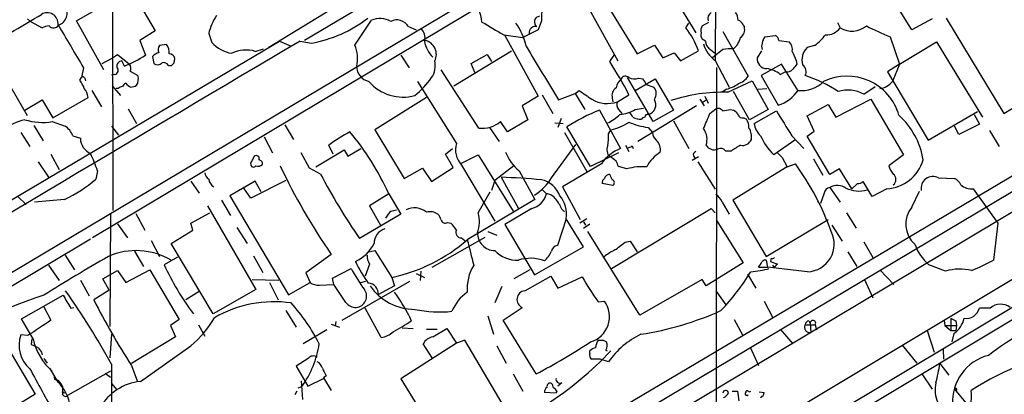
# Model space of a CAD drawing. Extents: x 1 to 1079, y 3 to 910.
# Drawn here: x 606 to 737, y 394 to 444 of the extents above; entities that cross this region are included whole.
import ezdxf

# ---------------------------------------------------------------- set-up
doc = ezdxf.new("R2010")
doc.units = 0
doc.header["$MEASUREMENT"] = 0
doc.layers.add('MAIN', color=5, linetype='CONTINUOUS')

msp = doc.modelspace()

# ---------------------------------------------------------------- linework, layer by layer
at = {"layer": 'MAIN'}
for p, q in [((735.838, 495.5539), (644.0593, 441.0286)), ((618.5747, 478.4513), (618.6593, 418.5073)), ((712.3007, 472.4399), (615.95, 414.8666)), ((698.6693, 462.2799), (698.5, 438.4039)), ((672.1687, 460.1633), (639.318, 440.0973)), ((581.7447, 396.3246), (676.9947, 453.0513)), ((689.0173, 453.3899), (695.96, 442.0446)), ((682.0747, 449.2413), (688.1707, 439.2506)), ((613.8333, 443.6533), (621.03, 447.8019)), ((621.03, 447.8019), (624.2473, 442.2986)), ((724.5773, 442.4679), (722.0373, 446.6166)), ((607.314, 443.9073), (607.7373, 443.5686)), ((681.8207, 445.1773), (685.6307, 438.3193)), ((727.2867, 443.9073), (724.5773, 442.4679)), ((729.1493, 443.9919), (736.7693, 431.3766)), ((607.7373, 443.5686), (609.2613, 442.7219)), ((617.474, 437.1339), (613.8333, 443.6533)), ((793.9193, 442.9759), (646.3453, 354.4146)), ((650.748, 440.4359), (652.9493, 443.7379)), ((657.86, 442.8913), (658.876, 442.4679)), ((675.4707, 443.6533), (675.0473, 442.4679)), ((694.6053, 442.7219), (695.0287, 443.3146)), ((696.8067, 442.9759), (697.6533, 443.4839)), ((702.2253, 443.0606), (702.3947, 442.8066)), ((714.756, 443.3993), (715.0947, 442.7219)), ((624.2473, 442.2986), (622.2153, 441.0286)), ((631.3593, 441.9599), (631.7827, 440.7746)), ((670.4753, 441.7906), (673.0153, 441.4519)), ((670.56, 441.7906), (675.0473, 433.6626)), ((675.0473, 442.4679), (673.0153, 441.4519)), ((699.516, 442.2139), (702.9027, 436.2873)), ((705.104, 441.5366), (706.4587, 441.7059)), ((721.6987, 441.5366), (722.9687, 437.8959)), ((581.2367, 405.7226), (640.7573, 440.9439)), ((607.314, 431.0379), (601.98, 440.2666)), ((622.2153, 441.0286), (622.9773, 439.0813)), ((625.7713, 440.5206), (624.84, 440.3513)), ((640.7573, 440.9439), (642.2813, 440.2666)), ((643.4667, 440.9439), (644.9907, 440.6899)), ((688.1707, 439.2506), (690.4567, 440.4359)), ((690.4567, 440.4359), (691.5573, 438.7426)), ((697.23, 440.9439), (696.8067, 441.1979)), ((796.4593, 440.6899), (698.5847, 382.1006)), ((706.9667, 441.0286), (708.3213, 440.8593)), ((711.708, 440.3513), (710.692, 440.0973)), ((722.9687, 437.8959), (727.8793, 440.8593)), ((727.8793, 440.8593), (733.9753, 430.8686)), ((618.49, 438.6579), (619.252, 439.1659)), ((619.252, 439.1659), (620.8607, 437.8959)), ((623.9087, 438.9119), (624.078, 437.9806)), ((637.54, 439.5893), (638.6407, 439.9279)), ((656.844, 439.0813), (657.9447, 437.3879)), ((663.8713, 435.0173), (671.4913, 439.6739)), ((666.1573, 437.9806), (668.274, 439.1659)), ((668.274, 439.1659), (668.8667, 438.2346)), ((684.53, 438.2346), (685.1227, 439.0813)), ((691.5573, 438.7426), (693.0813, 439.4199)), ((693.0813, 439.4199), (693.928, 438.3193)), ((693.928, 438.3193), (696.2987, 439.6739)), ((699.516, 439.8433), (698.1613, 438.7426)), ((704.6807, 439.6739), (704.088, 438.7426)), ((614.7647, 437.3879), (614.5107, 436.1179)), ((617.22, 437.9806), (618.49, 438.6579)), ((620.1833, 437.6419), (619.8447, 438.3193)), ((626.0253, 437.7266), (626.4487, 437.7266)), ((626.7873, 438.0653), (626.872, 438.6579)), ((666.6653, 436.7953), (666.1573, 437.9806)), ((698.5, 438.4039), (700.3627, 434.8479)), ((698.6693, 386.0799), (698.754, 437.4726)), ((707.3053, 437.8959), (704.596, 436.3719)), ((709.5067, 434.3399), (707.3053, 437.8959)), ((709.2527, 438.4039), (709.3373, 437.8959)), ((722.9687, 437.8959), (721.36, 436.8799)), ((722.9687, 437.8959), (722.0373, 435.6099)), ((614.2567, 435.7793), (614.5107, 436.1179)), ((618.9133, 436.5413), (618.49, 436.4566)), ((620.9453, 436.9646), (621.9613, 436.3719)), ((667.1733, 429.4293), (662.178, 437.1339)), ((690.2873, 430.2759), (686.9007, 436.1179)), ((704.596, 436.3719), (706.882, 432.4773)), ((707.136, 436.5413), (707.8133, 436.8799)), ((721.36, 436.8799), (726.7787, 427.8206)), ((614.934, 436.0333), (615.0187, 435.6946)), ((618.5747, 435.0173), (619.6753, 433.7473)), ((659.0453, 435.6099), (664.21, 427.3973)), ((687.9167, 434.4246), (690.5413, 435.9486)), ((688.34, 436.0333), (688.9327, 435.9486)), ((689.356, 435.1866), (690.372, 434.8479)), ((690.5413, 435.9486), (692.9967, 431.7999)), ((700.1933, 434.1706), (703.4107, 435.6946)), ((703.4107, 435.6946), (705.5273, 431.8846)), ((718.2273, 433.9166), (719.7513, 434.9326)), ((736.7693, 431.3766), (742.7807, 435.0173)), ((610.7007, 430.7839), (615.3573, 433.4933)), ((615.8653, 434.4246), (617.1353, 432.2233)), ((619.3367, 434.6786), (619.0827, 434.6786)), ((660.2307, 433.4933), (653.3727, 429.1753)), ((675.0473, 433.6626), (672.9307, 432.3926)), ((675.5553, 433.8319), (676.9947, 431.3766)), ((677.7567, 433.1546), (679.958, 434.0013)), ((679.958, 434.0013), (680.466, 434.4246)), ((679.958, 434.0013), (681.228, 431.8846)), ((685.546, 432.9006), (687.07, 433.8319)), ((697.1453, 433.6626), (697.5687, 432.7313)), ((700.024, 434.5939), (699.4313, 434.1706)), ((703.072, 430.5299), (700.9553, 434.2553)), ((704.1727, 434.5939), (705.358, 434.6786)), ((606.9753, 431.7999), (609.2613, 433.1546)), ((609.2613, 433.1546), (610.7007, 430.7839)), ((753.7873, 432.4773), (668.6127, 382.0159)), ((672.9307, 432.3926), (673.6927, 430.5299)), ((684.8687, 433.4086), (684.9533, 432.9006)), ((696.0447, 432.3926), (688.2553, 427.6513)), ((696.468, 433.2393), (697.0607, 432.3926)), ((696.8067, 432.8159), (697.3147, 433.1546)), ((710.692, 431.0379), (713.486, 432.5619)), ((713.486, 432.5619), (714.502, 430.8686)), ((714.502, 430.8686), (719.1587, 433.2393)), ((719.1587, 433.2393), (723.4767, 425.8733)), ((620.6913, 431.9693), (621.792, 430.0219)), ((683.1753, 431.7999), (685.9693, 426.7199)), ((685.7153, 431.8846), (686.1387, 431.3766)), ((687.9167, 431.8846), (689.0173, 432.0539)), ((692.9967, 431.7999), (690.2873, 430.2759)), ((697.8227, 431.3766), (698.5847, 431.9693)), ((700.532, 431.8846), (700.9553, 431.7999)), ((705.5273, 431.8846), (703.072, 430.5299)), ((703.6647, 430.0219), (706.628, 431.7153)), ((711.6233, 429.0059), (710.692, 431.0379)), ((726.7787, 427.8206), (733.298, 431.6306)), ((732.8747, 431.2073), (733.552, 429.9373)), ((608.1607, 429.7679), (609.4307, 427.7359)), ((610.616, 430.2759), (612.3093, 429.6833)), ((618.49, 429.6833), (619.4213, 428.4979)), ((641.4347, 429.8526), (642.62, 427.9053)), ((670.9833, 428.9213), (670.052, 430.2759)), ((673.6927, 430.5299), (670.9833, 428.9213)), ((677.2487, 430.1066), (678.3493, 430.0219)), ((678.0953, 430.6993), (677.672, 429.5139)), ((681.99, 424.3493), (678.8573, 429.5986)), ((692.9967, 430.3606), (695.0287, 426.7199)), ((702.31, 430.7839), (702.6487, 430.6146)), ((730.8427, 428.5826), (730.25, 429.6833)), ((733.552, 429.9373), (730.8427, 428.5826)), ((606.4673, 428.8366), (607.6527, 426.9739)), ((613.3253, 428.4133), (614.3413, 428.0746)), ((638.7253, 428.2439), (639.826, 426.1273)), ((653.3727, 429.1753), (657.2673, 422.7406)), ((668.6127, 429.5139), (669.8827, 427.6513)), ((678.5187, 428.8366), (681.482, 423.6719)), ((778.764, 428.5826), (680.466, 369.4853)), ((684.3607, 428.6673), (684.6993, 429.1753)), ((689.61, 429.5139), (690.2027, 428.8366)), ((708.66, 428.4133), (710.2687, 426.7199)), ((710.692, 428.3286), (711.6233, 429.0059)), ((713.74, 423.2486), (710.692, 428.3286)), ((734.9067, 429.0906), (736.1767, 426.9739)), ((647.8693, 425.9579), (647.2767, 427.1433)), ((669.29, 380.1533), (748.284, 427.2279)), ((676.8253, 422.8253), (680.0427, 427.2279)), ((686.6467, 427.1433), (687.07, 426.2966)), ((687.4933, 427.0586), (687.6627, 426.7199)), ((709.0833, 427.8206), (706.2893, 425.8733)), ((610.4467, 425.9579), (611.5473, 423.9259)), ((637.3707, 425.7039), (637.1167, 425.1113)), ((644.7367, 424.0953), (643.636, 426.1273)), ((645.5833, 424.2646), (649.3087, 426.5506)), ((649.3087, 426.5506), (649.8167, 425.7039)), ((649.8167, 425.7039), (651.51, 426.7199)), ((662.7707, 425.9579), (663.702, 426.7199)), ((663.7867, 424.1799), (662.7707, 425.9579)), ((664.8873, 424.7726), (667.0887, 425.8733)), ((667.0887, 425.8733), (671.7453, 418.4226)), ((685.7153, 426.1273), (681.99, 424.3493)), ((696.2987, 425.6193), (695.452, 425.1113)), ((700.6167, 426.3813), (699.9393, 426.3813)), ((723.4767, 425.8733), (721.5293, 424.4339)), ((608.7533, 424.9419), (610.108, 422.9099)), ((664.8873, 424.5186), (669.29, 417.0679)), ((671.83, 424.4339), (669.29, 422.4866)), ((683.4293, 424.6879), (678.2647, 421.6399)), ((686.816, 424.0106), (685.7153, 424.3493)), ((696.214, 424.9419), (698.5, 421.3013)), ((707.39, 425.5346), (708.0673, 424.2646)), ((708.0673, 424.2646), (709.168, 424.6879)), ((711.5387, 425.3653), (712.8087, 423.1639)), ((616.6273, 423.7566), (616.3733, 422.6559)), ((646.176, 423.3333), (644.7367, 424.0953)), ((657.2673, 422.7406), (659.7227, 424.0953)), ((659.7227, 424.0953), (660.908, 422.3173)), ((660.908, 422.3173), (663.7867, 424.1799)), ((672.5073, 423.7566), (674.624, 419.9466)), ((708.0673, 424.2646), (700.8707, 419.8619)), ((715.01, 424.0106), (713.74, 423.2486)), ((716.6187, 421.3859), (715.01, 424.0106)), ((628.9887, 422.4019), (630.0893, 420.7933)), ((637.54, 422.4019), (634.1533, 420.4546)), ((641.604, 422.4866), (636.9473, 420.1159)), ((638.302, 420.9626), (637.54, 422.4019)), ((669.29, 422.4866), (668.8667, 421.1319)), ((670.1367, 422.9099), (672.4227, 418.7613)), ((684.9533, 421.8093), (683.514, 422.0633)), ((717.3807, 422.0633), (716.6187, 421.3859)), ((719.328, 420.3699), (718.1427, 422.3173)), ((728.1333, 422.8253), (730.25, 422.7406)), ((634.1533, 420.4546), (641.9427, 407.3313)), ((636.9473, 420.1159), (636.016, 421.4706)), ((655.2353, 420.7086), (652.6953, 419.0999)), ((655.2353, 420.7086), (656.844, 417.9993)), ((667.0887, 418.1686), (668.6973, 420.9626)), ((675.64, 421.2166), (676.148, 420.7086)), ((678.2647, 421.6399), (680.6353, 417.3219)), ((712.978, 420.7933), (712.47, 419.4386)), ((713.74, 421.5553), (715.0947, 419.6079)), ((721.2753, 421.3859), (719.328, 420.3699)), ((724.5773, 418.9306), (725.5933, 421.0473)), ((732.7053, 421.3859), (736.0073, 416.8139)), ((606.044, 420.3699), (607.1447, 419.2693)), ((612.2247, 419.9466), (608.2453, 419.6079)), ((740.156, 419.6079), (624.84, 350.7739)), ((631.19, 419.0999), (637.6247, 408.0086)), ((633.0527, 419.8619), (634.238, 417.8299)), ((652.6953, 419.0999), (654.1347, 416.5599)), ((674.624, 419.9466), (665.6493, 414.6126)), ((699.4313, 419.6079), (700.3627, 417.9993)), ((700.8707, 419.8619), (705.2733, 412.4113)), ((618.3207, 418.0839), (618.236, 403.0979)), ((621.7073, 418.0839), (622.8927, 415.8826)), ((628.9887, 416.8139), (631.5287, 418.1686)), ((656.844, 417.9993), (651.3407, 414.7819)), ((655.574, 418.4226), (656.2513, 418.5919)), ((674.2007, 418.7613), (670.6447, 416.6446)), ((678.18, 418.6766), (678.5187, 418.3379)), ((684.784, 410.8026), (697.992, 418.7613)), ((697.992, 418.7613), (698.5, 418.1686)), ((715.9413, 418.1686), (717.2113, 416.1366)), ((619.252, 416.7293), (620.6067, 414.8666)), ((629.2427, 415.8826), (628.9887, 416.8139)), ((663.0247, 416.8986), (663.448, 416.8139)), ((670.6447, 416.6446), (674.5393, 409.9559)), ((678.7727, 417.4066), (677.5873, 413.8506)), ((681.0587, 413.6813), (678.7727, 417.4066)), ((681.482, 417.4066), (680.5507, 416.8139)), ((681.0587, 416.9833), (681.3127, 416.5599)), ((681.0587, 416.1366), (681.9053, 416.7293)), ((698.6693, 417.2373), (702.2253, 411.5646)), ((705.2733, 412.4113), (713.486, 417.3219)), ((713.994, 416.5599), (715.3487, 414.4433)), ((736.0073, 416.8139), (735.4147, 411.9033)), ((626.364, 414.1046), (629.2427, 415.8826)), ((635.0847, 416.2213), (636.4393, 414.1046)), ((668.3587, 415.7133), (669.544, 415.2053)), ((688.5093, 404.6219), (681.6513, 415.7133)), ((615.696, 414.6973), (581.3213, 394.1233)), ((623.7393, 414.5279), (624.84, 412.4113)), ((631.952, 404.7913), (626.364, 414.1046)), ((660.9927, 410.9719), (668.02, 414.9513)), ((664.8873, 414.8666), (665.3107, 414.5279)), ((686.562, 414.2739), (687.2393, 414.4433)), ((687.2393, 414.4433), (688.1707, 413.0039)), ((718.2273, 414.3586), (719.4127, 412.2419)), ((612.3093, 412.5806), (613.5793, 410.6333)), ((621.538, 413.0886), (622.7233, 411.0566)), ((647.6153, 412.6653), (644.2287, 410.2099)), ((652.6107, 413.0039), (653.3727, 413.1733)), ((653.3727, 413.1733), (655.6587, 409.6173)), ((674.5393, 409.9559), (681.0587, 413.6813)), ((716.1107, 413.0039), (717.296, 411.0566)), ((627.2107, 412.3266), (625.4327, 411.3106)), ((637.286, 412.4959), (638.556, 410.2946)), ((652.6953, 411.3953), (652.1027, 409.7866)), ((702.2253, 411.5646), (697.3147, 408.5166)), ((705.2733, 411.9033), (705.4427, 410.9719)), ((705.9507, 412.1573), (705.866, 411.7339)), ((705.866, 411.7339), (706.7973, 411.3953)), ((729.0647, 410.4639), (726.8633, 411.3106)), ((610.108, 411.2259), (611.5473, 409.1939)), ((617.3047, 409.4479), (619.252, 410.5486)), ((619.252, 410.5486), (620.3527, 408.9399)), ((620.3527, 408.9399), (623.57, 410.6333)), ((623.57, 410.6333), (627.4647, 404.0293)), ((644.2287, 410.2099), (644.8213, 408.9399)), ((647.7847, 409.5326), (650.24, 410.8026)), ((658.876, 410.1253), (659.9767, 409.6173)), ((659.4687, 410.4639), (659.384, 409.1939)), ((673.9467, 410.6333), (671.83, 409.4479)), ((702.818, 410.0406), (703.9187, 408.1779)), ((704.2573, 410.9719), (705.4427, 410.9719)), ((710.7767, 410.3793), (705.4427, 410.9719)), ((720.344, 410.6333), (722.2067, 408.6859)), ((614.3413, 409.2786), (615.5267, 407.1619)), ((618.1513, 407.9239), (617.3047, 409.4479)), ((637.1167, 409.3633), (640.6727, 409.2786)), ((639.4027, 408.9399), (640.588, 406.6539)), ((641.9427, 407.3313), (644.8213, 408.9399)), ((646.0067, 408.6013), (647.954, 408.6859)), ((647.954, 408.6859), (647.7847, 409.5326)), ((649.5627, 406.3153), (647.954, 408.6859)), ((649.0547, 403.9446), (658.0293, 409.1093)), ((651.51, 408.9399), (652.1873, 409.1093)), ((655.6587, 409.6173), (655.9973, 408.5166)), ((673.2693, 407.8393), (676.7407, 409.7866)), ((676.7407, 409.7866), (677.672, 408.1779)), ((677.672, 408.1779), (680.8893, 409.7019)), ((696.8067, 409.3633), (688.5093, 404.6219)), ((697.3147, 408.5166), (696.8067, 409.3633)), ((718.312, 409.3633), (719.4127, 406.9079)), ((618.1513, 407.9239), (616.1193, 406.6539)), ((630.0893, 407.7546), (628.3113, 406.6539)), ((637.6247, 408.0086), (631.952, 404.7913)), ((655.9973, 408.5166), (653.796, 407.3313)), ((670.2213, 408.4319), (669.29, 406.2306)), ((698.5847, 407.8393), (699.9393, 405.9766)), ((606.552, 404.1139), (612.0553, 407.2466)), ((683.006, 406.3999), (683.8527, 406.4846)), ((705.0193, 406.4846), (706.12, 404.3679)), ((609.5153, 405.7226), (610.4467, 403.9446)), ((613.0713, 405.5533), (613.4947, 405.6379)), ((641.604, 405.2146), (642.9587, 403.0133)), ((654.2193, 401.6586), (652.1027, 405.5533)), ((670.3907, 403.9446), (672.9307, 405.6379)), ((734.9913, 405.5533), (733.552, 405.5533)), ((608.076, 401.4893), (606.552, 404.1139)), ((627.4647, 404.0293), (626.2793, 403.2673)), ((647.6153, 403.4366), (648.716, 403.0133)), ((648.208, 403.7753), (648.1233, 403.1826)), ((657.9447, 404.5373), (658.1987, 403.8599)), ((668.3587, 404.5373), (669.1207, 402.0819)), ((674.7933, 396.8326), (670.3907, 403.9446)), ((701.04, 404.0293), (702.1407, 401.9973)), ((710.946, 403.8599), (711.1153, 403.5213)), ((711.1153, 403.5213), (711.2, 402.3359)), ((728.8953, 403.8599), (728.98, 403.2673)), ((729.742, 404.1986), (729.742, 402.5899)), ((730.4193, 403.8599), (730.504, 403.2673)), ((626.2793, 403.2673), (626.9567, 401.7433)), ((630.0047, 403.3519), (630.8513, 401.8279)), ((647.0227, 402.6746), (643.89, 400.8119)), ((657.0133, 402.9286), (658.4527, 402.8439)), ((660.2307, 402.7593), (661.67, 402.7593)), ((661.0773, 401.7433), (662.94, 402.8439)), ((662.94, 402.8439), (664.21, 400.8966)), ((707.136, 402.7593), (708.8293, 400.8119)), ((710.438, 403.3519), (711.7927, 403.3519)), ((711.7927, 403.3519), (711.962, 402.6746)), ((726.6093, 402.5899), (727.5407, 399.7113)), ((728.98, 403.2673), (730.504, 403.2673)), ((728.98, 403.2673), (729.742, 402.5899)), ((729.742, 402.5899), (730.4193, 402.5899)), ((730.1653, 402.1666), (729.9113, 401.0659)), ((730.504, 403.2673), (730.4193, 402.5899)), ((603.6733, 401.9973), (608.33, 394.1233)), ((607.3987, 401.9126), (606.4673, 401.9973)), ((607.9067, 401.4893), (607.822, 400.7273)), ((618.49, 402.0819), (618.236, 398.9493)), ((626.9567, 401.7433), (621.1147, 398.1873)), ((664.21, 400.8966), (656.844, 396.1553)), ((660.9927, 398.9493), (659.8073, 400.8119)), ((665.3107, 401.3199), (664.21, 400.8966)), ((670.3907, 392.6839), (665.3107, 401.3199)), ((683.6833, 401.3199), (684.1067, 401.0659)), ((609.1767, 399.7113), (609.2613, 399.3726)), ((622.3, 395.8166), (628.9887, 400.5579)), ((669.544, 400.5579), (670.814, 398.2719)), ((681.9053, 399.5419), (681.9053, 399.8806)), ((684.022, 399.9653), (684.1913, 399.8806)), ((703.1567, 400.3886), (704.2573, 397.9333)), ((723.3073, 400.6426), (725.2547, 398.2719)), ((728.726, 400.0499), (728.8107, 398.7799)), ((609.5153, 398.8646), (609.9387, 398.2719)), ((644.5673, 398.8646), (642.9587, 397.8486)), ((683.26, 398.7799), (682.1593, 398.7799)), ((684.3607, 398.4413), (683.26, 398.7799)), ((611.378, 395.7319), (610.2773, 397.5946)), ((618.3207, 397.1713), (612.648, 393.9539)), ((617.6433, 396.9173), (618.3207, 396.4093)), ((618.49, 398.1026), (618.49, 385.4873)), ((621.1147, 397.9333), (621.8767, 395.9013)), ((642.9587, 397.8486), (644.4827, 395.2239)), ((728.3027, 398.1873), (729.488, 396.6633)), ((610.9547, 396.0706), (611.2933, 395.9859)), ((643.636, 395.9013), (643.8053, 393.4459)), ((644.4827, 395.2239), (646.5993, 396.2399)), ((646.938, 396.5786), (646.5993, 396.3246)), ((646.5993, 396.3246), (647.6153, 394.6313)), ((656.844, 396.1553), (661.5007, 388.6199)), ((671.7453, 396.8326), (673.0153, 394.5466)), ((678.18, 395.6473), (677.672, 395.2239)), ((725.932, 396.8326), (727.2867, 394.8006)), ((618.49, 395.5626), (619.1673, 394.7159)), ((643.0433, 394.5466), (642.7893, 394.0386)), ((643.2127, 394.9699), (643.7207, 395.1393)), ((677.418, 394.2926), (675.894, 394.3773)), ((677.5027, 394.5466), (677.418, 394.2926)), ((700.786, 394.5466), (701.4633, 394.5466)), ((701.4633, 394.5466), (701.6327, 393.2766)), ((702.564, 394.3773), (702.4793, 394.2926)), ((704.342, 394.4619), (705.0193, 394.3773)), ((730.25, 394.8006), (731.6893, 393.0226)), ((608.33, 394.1233), (605.7053, 392.5146))]:
    msp.add_line(p, q, dxfattribs=at)
for centre, radius, start, end in [((662.2133, 442.9074), 5.4142, 6.112422, 43.242718), ((710.6137, 442.6108), 35.1585, 172.901867, 178.300847), ((610.8049, 444.7425), 1.806, 291.360731, 28.368655), ((-452.76, 2241.5811), 2087.3932, 300.3506397, 300.5798196), ((609.9339, 443.2645), 1.449, 355.281345, 121.504919), ((638.6833, 440.2242), 7.5268, 146.936562, 166.667555), ((642.0909, 457.2896), 16.8511, 279.909005, 307.895769), ((654.0359, 440.9017), 3.0372, 61.410618, 110.962748), ((675.273, 443.5122), 0.7359, 94.387956, 237.536571), ((698.5508, 443.9073), 1.0144, 123.426885, 194.500638), ((700.1729, 443.8439), 1.3792, 355.592055, 41.284406), ((610.7428, 439.1239), 3.8911, 98.127395, 112.379735), ((610.7955, 443.5009), 0.7994, 221.053768, 326.5783), ((2052.4245, 1286.9434), 1669.9132, 210.3509088, 210.5800911), ((656.307, 441.9432), 1.8195, 31.403891, 116.705879), ((658.4523, 441.4095), 1.5939, 343.01567, 50.38129), ((1092.3671, 1162.2975), 834.9389, 239.4197742, 239.6489537), ((666.1289, 438.8428), 7.4472, 11.022044, 36.903596), ((674.6988, 442.067), 0.8436, 77.734938, 187.293496), ((686.401, 436.1694), 10.4998, 19.497637, 38.613192), ((697.8857, 442.2986), 1.274, 147.883062, 191.500447), ((701.2516, 442.7642), 1.0178, 16.930557, 73.069443), ((701.14, 442.5045), 1.2906, 305.351367, 13.537695), ((713.2991, 443.9748), 2.1895, 266.024386, 325.09416), ((716.6532, 445.2698), 2.9868, 238.5467, 309.823501), ((731.1614, 466.2614), 26.4737, 241.590525, 249.057102), ((697.5691, 441.7907), 0.9657, 164.757889, 217.866658), ((698.9403, 442.206), 3.0414, 311.493049, 345.643919), ((706.1196, 440.6392), 1.3552, 138.535683, 177.856058), ((706.1562, 440.9498), 0.8144, 5.553068, 68.194671), ((706.3343, 447.1643), 8.6772, 308.264332, 321.735668), ((5153.8504, -7202.2464), 8874.7912, 120.54561709, 121.01770905), ((625.5651, 439.8158), 0.9014, 143.553434, 206.053368), ((624.5117, 439.5045), 1.6183, 350.973629, 38.892586), ((635.2192, 443.9285), 4.6644, 222.54463, 259.975868), ((646.4179, 438.6337), 4.6902, 347.791851, 22.597218), ((663.7946, 441.5847), 3.8713, 189.527773, 225.419661), ((659.6658, 439.1909), 1.8798, 332.375753, 77.854364), ((2453.5884, 1516.2048), 2080.0423, 211.1491361, 211.3783201), ((700.7655, 441.6005), 3.918, 194.714757, 234.673969), ((698.698, 441.0429), 1.4713, 183.858111, 229.271992), ((705.782, 440.2666), 1.1013, 157.395743, 202.604257), ((707.3053, 439.815), 1.457, 351.088501, 45.786958), ((712.3891, 438.4375), 2.3738, 135.636613, 195.294916), ((613.8637, 453.3402), 16.9226, 291.928034, 302.584749), ((625.1697, 437.7698), 1.7013, 104.097502, 137.832557), ((626.1452, 438.5097), 0.7418, 11.525044, 92.720065), ((636.2956, 435.4919), 4.2822, 73.106213, 116.165338), ((528.8388, 227.9173), 271.0635, 51.228076, 51.457262), ((700.6159, 433.4157), 6.521, 87.016583, 99.710481), ((705.3912, 438.6126), 1.3097, 174.303337, 268.547459), ((1005.3485, 565.9965), 322.4168, 203.08283, 203.312013), ((618.8454, 437.0601), 0.5232, 277.45643, 52.032818), ((619.8942, 437.5854), 0.7356, 93.858635, 188.820778), ((620.1361, 437.3606), 0.9009, 333.924158, 36.455225), ((624.5821, 438.6234), 0.8169, 231.895561, 316.909648), ((625.3903, 437.3667), 0.7299, 29.543335, 106.851114), ((541.9305, 522.5584), 119.7487, 314.893901, 315.12305), ((653.0018, 437.5723), 2.001, 178.006712, 258.728815), ((658.6983, 437.6842), 2.7085, 324.66987, 13.561145), ((647.6788, 414.0404), 44.0837, 26.676534, 33.286406), ((878.4482, 310.5274), 211.7103, 143.014201, 143.24333), ((709.4479, 436.8985), 1.1214, 331.993031, 54.487268), ((614.7012, 435.9698), 0.2413, 15.257201, 142.137512), ((620.5761, 435.9103), 1.4601, 326.381763, 18.429985), ((651.8372, 442.3336), 10.9961, 308.66168, 325.579391), ((686.6221, 435.6724), 0.6317, 44.846083, 154.071813), ((687.8043, 437.5665), 1.6241, 243.119403, 289.259412), ((700.4478, 438.1494), 3.0812, 290.92016, 322.818818), ((704.8922, 433.761), 3.5728, 51.095249, 82.508787), ((708.0248, 437.9386), 1.0796, 258.702557, 318.172545), ((704.9105, 419.237), 18.0044, 56.527057, 72.120961), ((715.9875, 429.1335), 7.1776, 16.088707, 115.536858), ((611.5784, 433.6275), 3.4356, 17.81475, 38.779095), ((619.9887, 433.9756), 0.9588, 93.551733, 132.844497), ((620.6491, 434.636), 0.7785, 112.378134, 157.605454), ((622.0884, 436.9645), 2.3665, 222.823524, 243.432783), ((620.9451, 436.3725), 1.527, 273.187323, 303.684864), ((657.1157, 439.447), 5.9176, 220.422448, 285.596411), ((686.1234, 433.7107), 1.2906, 125.351367, 193.537695), ((687.4117, 434.3866), 2.0696, 130.99737, 169.512657), ((687.7284, 434.781), 1.6774, 13.993164, 44.113543), ((689.4782, 433.9943), 1.2359, 322.346611, 43.682108), ((698.9794, 438.9971), 4.5254, 283.345929, 304.582729), ((710.0559, 438.286), 3.9003, 261.905215, 316.675737), ((720.1039, 437.1202), 2.4534, 275.616247, 322.004373), ((613.4442, 433.3749), 1.9168, 3.541466, 42.856217), ((977.6339, 857.1516), 516.7271, 234.893615, 235.1228), ((699.6355, 411.6457), 22.5318, 88.581434, 108.039554), ((705.5977, 436.9508), 4.6542, 286.018277, 327.127344), ((716.1343, 430.0898), 4.3617, 61.324332, 107.252231), ((684.2214, 436.7571), 4.0776, 239.621585, 288.956165), ((686.3294, 432.509), 0.8758, 153.4408, 225.47649), ((689.2394, 432.5369), 1.4054, 288.902938, 29.985578), ((692.9622, 407.2666), 26.4134, 111.748198, 122.276523), ((680.5394, 437.2937), 8.1004, 297.470089, 311.290791), ((685.2283, 436.5633), 5.3961, 276.986994, 299.88185), ((686.4768, 430.5296), 1.1522, 17.110772, 53.960562), ((688.663, 433.0391), 2.4266, 243.440229, 272.368939), ((689.2288, 430.3185), 0.5517, 94.376403, 147.539959), ((689.5375, 430.8928), 0.3516, 63.442237, 183.946307), ((189.3905, 642.0393), 550.3472, 337.264744, 337.493922), ((698.881, 431.2214), 0.8045, 37.875608, 111.61228), ((657.6997, 685.7959), 257.4986, 279.345895, 279.575081), ((700.2356, 430.4874), 1.4969, 28.746399, 61.262153), ((702.1507, 431.3946), 0.6311, 197.263584, 284.619728), ((1533.121, 938.05), 969.2603, 211.4929003, 211.7220895), ((716.064, 423.5837), 10.166, 9.12496, 47.866206), ((610.5707, 418.0486), 12.9888, 106.069731, 120.327975), ((609.3294, 438.053), 7.8828, 252.624252, 279.393614), ((611.0095, 427.6021), 2.4537, 19.304812, 58.013428), ((667.615, 433.245), 3.8412, 263.396911, 309.37872), ((682.9636, 436.4993), 7.5269, 283.332445, 303.063438), ((691.0484, 440.0082), 10.5924, 247.93924, 262.195393), ((701.1383, 429.5421), 1.8524, 356.508943, 35.377677), ((706.7938, 430.6416), 3.1898, 191.202141, 224.31159), ((661.2505, 408.2687), 23.4844, 118.427858, 126.514377), ((622.4117, 405.7975), 36.0518, 24.431341, 39.896691), ((677.8801, 428.2019), 6.4973, 349.865128, 4.107607), ((691.6697, 428.9351), 1.4703, 183.841293, 229.28881), ((694.9574, 427.9073), 2.478, 342.042511, 35.451936), ((701.2516, 428.2439), 2.1019, 350.729485, 34.331205), ((712.6965, 432.2507), 9.0401, 205.118206, 224.866448), ((616.6274, 428.1311), 2.2868, 181.415753, 245.964753), ((667.0276, 426.5412), 2.9448, 163.099113, 223.380476), ((685.4133, 426.5172), 1.2595, 154.543695, 225.469627), ((686.8413, 427.7616), 0.9588, 273.551733, 312.844497), ((689.6008, 426.5855), 1.6605, 346.997366, 48.056131), ((698.373, 427.7782), 1.2341, 210.960572, 292.169531), ((710.8913, 410.6963), 18.7506, 118.70035, 123.227163), ((702.1374, 428.4101), 1.2914, 258.805795, 336.989004), ((585.8705, 412.5592), 32.7317, 20.004672, 24.326596), ((637.6197, 425.3303), 0.4489, 342.578209, 123.682989), ((676.7906, 428.7298), 6.5635, 202.558288, 229.262454), ((688.0956, 421.4585), 5.6748, 112.005209, 145.314106), ((683.2735, 422.9232), 2.9745, 45.002724, 65.012431), ((693.8412, 422.032), 4.9345, 122.104462, 153.098976), ((696.0688, 425.8581), 0.4518, 103.934743, 244.637535), ((699.247, 425.8931), 0.8471, 35.19094, 118.816128), ((876.3762, 595.1981), 239.462, 224.885409, 225.114592), ((637.4808, 424.6851), 0.5605, 130.507058, 216.804478), ((637.2899, 424.661), 0.4046, 230.395708, 325.850351), ((637.9492, 425.0124), 0.6633, 240.710475, 321.918945), ((638.0292, 424.735), 0.4613, 343.411395, 87.664214), ((714.5798, 459.0395), 81.4543, 205.140952, 214.703344), ((516.201, 340.028), 189.3282, 26.447076, 26.676232), ((678.5333, 402.7638), 37.6716, 20.105317, 35.58987), ((720.9792, 426.7225), 5.3448, 273.175787, 343.403743), ((724.7963, 425.4834), 3.4314, 197.809238, 218.798798), ((631.9523, 423.5874), 1.1043, 184.404277, 237.518859), ((729.9947, 468.1211), 95.0343, 208.117435, 214.143153), ((684.4453, 422.6561), 0.5986, 81.864482, 171.884788), ((853.9942, 507.5699), 189.2834, 206.45383, 206.683054), ((688.7636, 417.5733), 6.7255, 84.221846, 106.833149), ((721.5928, 422.6136), 0.8933, 306.327282, 53.672718), ((727.4057, 421.4178), 1.5844, 62.663526, 190.395735), ((604.8892, 435.7099), 17.3865, 294.955058, 311.339316), ((632.7144, 422.8256), 1.3657, 187.138026, 240.249395), ((664.219, 287.5051), 135.5341, 85.237966, 87.497551), ((670.6023, 426.7623), 7.3638, 302.319617, 327.680384), ((674.7831, 419.2914), 3.3512, 20.309717, 78.159948), ((684.1913, 422.1479), 0.6826, 119.738635, 187.119811), ((684.7205, 422.1692), 0.4285, 302.896661, 69.767877), ((714.7282, 419.7609), 2.0485, 56.572901, 118.842163), ((717.2967, 423.5854), 1.5244, 273.158773, 303.708832), ((729.657, 421.3009), 1.557, 22.38634, 67.61366), ((732.4471, 423.369), 1.9999, 227.52704, 277.418191), ((673.4387, 421.4706), 2.8144, 285.708822, 344.291178), ((676.0209, 419.0574), 1.6561, 32.475173, 85.598376), ((674.8245, 417.9514), 3.9856, 352.143544, 38.906768), ((697.6457, 418.9808), 1.8925, 19.351197, 60.252866), ((713.867, 420.6663), 0.898, 98.130102, 171.869898), ((717.5924, 425.0692), 3.9953, 244.250757, 285.360142), ((673.7762, 416.8979), 4.7495, 21.99384, 39.934081), ((657.5209, 416.0522), 3.0674, 129.397568, 152.020577), ((658.6221, 416.3908), 2.461, 49.183555, 116.570257), ((660.7387, 416.6023), 1.7274, 53.972627, 107.102729), ((660.5504, 416.8317), 1.6774, 13.993164, 44.113543), ((663.0577, 416.985), 4.2012, 339.938944, 16.363527), ((727.3069, 416.6923), 3.5299, 140.647896, 229.206805), ((662.7284, 417.3855), 0.57, 195.069981, 301.322346), ((661.5011, 414.4435), 3.0674, 27.979423, 50.602432), ((655.2595, 414.153), 1.9721, 105.656459, 181.40632), ((664.8364, 415.5664), 0.7017, 153.215846, 274.160087), ((669.3173, 415.4872), 2.3141, 178.595936, 269.324041), ((710.6259, 414.0547), 3.6785, 272.349502, 26.800491), ((648.7179, 416.381), 5.1057, 294.469309, 333.521771), ((650.8704, 431.6822), 22.5785, 282.243901, 310.886091), ((1512.7528, 624.5955), 872.7412, 193.9220485, 194.1512299), ((431.8907, 752.4329), 423.3308, 306.754621, 306.98381), ((730.5603, 415.8471), 5.8521, 198.193457, 230.821844), ((621.7193, 404.0544), 9.1203, 59.384462, 113.608982), ((654.2052, 412.4676), 1.852, 176.501825, 215.381588), ((672.3013, 416.1026), 4.2011, 224.209178, 271.655936), ((672.643, 415.1791), 4.6757, 314.051151, 333.442073), ((677.7143, 412.9616), 0.898, 98.130102, 171.869898), ((687.8824, 407.5457), 6.3076, 115.094324, 130.714994), ((724.7908, 226.0422), 214.7638, 119.797572, 122.463002), ((660.3153, 427.7264), 38.5522, 205.201741, 216.506196), ((665.5904, 418.4776), 16.2255, 204.558574, 216.372696), ((674.0375, 406.9088), 5.2491, 69.287327, 107.916832), ((514.0113, 538.3529), 228.953, 326.195341, 326.424524), ((705.1464, 411.4375), 0.4828, 74.760495, 142.126057), ((706.0778, 412.6226), 0.4824, 254.721961, 307.88436), ((706.8398, 411.0988), 0.2995, 98.157154, 171.842846), ((720.7567, 439.3153), 31.085, 292.267968, 298.134722), ((670.8926, 421.9824), 23.4844, 208.427858, 216.514377), ((671.5889, 408.1345), 5.9577, 148.742169, 184.472612), ((677.6998, 425.9432), 29.9099, 316.129219, 328.643653), ((701.7803, 426.1869), 15.875, 275.280498, 284.282482), ((706.3558, 411.3046), 0.2486, 198.456815, 318.946307), ((730.9706, 403.5294), 7.1916, 77.427812, 105.367897), ((645.8938, 410.4503), 1.8524, 234.622323, 273.494144), ((652.5078, 407.549), 1.3064, 350.407901, 89.201779), ((709.6143, 425.7862), 32.9216, 209.246245, 216.076367), ((518.4498, 342.2456), 114.5777, 29.176612, 34.923508), ((650.8078, 407.1366), 1.4916, 213.409871, 35.774336), ((658.7068, 412.5567), 7.1728, 214.280937, 269.999201), ((632.2213, 390.7178), 29.2005, 28.24623, 35.488569), ((668.8775, 403.0045), 5.6734, 124.681102, 157.998677), ((673.3834, 406.695), 1.15, 95.694233, 246.817111), ((624.8993, 357.0582), 52.4933, 107.041612, 129.300519), ((1035.8843, 660.3975), 493.6764, 210.849657, 211.078842), ((703.2194, 450.7562), 97.6291, 206.854936, 212.755618), ((640.0366, 390.4639), 15.9257, 81.897271, 119.802669), ((625.332, 390.5878), 23.0646, 26.313422, 42.704447), ((680.9894, 404.4394), 3.5187, 286.520667, 35.537489), ((760.3471, 365.2133), 42.6256, 106.202298, 126.927804), ((736.3548, 404.0085), 2.0605, 52.259153, 131.432865), ((661.9759, 420.9926), 15.9474, 258.170554, 275.907682), ((682.3007, 443.0721), 41.4834, 278.844198, 294.133817), ((731.7911, 405.9933), 1.815, 261.410077, 345.970647), ((1116.93, -359.0823), 915.825, 123.5754795, 123.804659), ((620.5504, 410.8332), 13.2961, 309.393585, 330.487249), ((645.6375, 421.8776), 21.9641, 297.643059, 304.882624), ((711.0305, 403.2674), 0.5985, 98.116564, 171.883436), ((711.4822, 403.5495), 0.368, 327.527614, 184.395123), ((814.7506, 573.3441), 189.3057, 243.31696, 243.546156), ((728.3022, 404.8763), 3.2884, 304.511125, 348.106765), ((653.7765, 404.6725), 3.0463, 278.35806, 312.333786), ((711.0513, 403.0181), 0.6982, 151.44193, 282.2965), ((610.2207, 400.5885), 4.0091, 159.426893, 230.166981), ((615.9107, 403.1919), 8.0176, 192.260614, 228.670613), ((632.8433, 402.8197), 13.3156, 324.774549, 351.327576), ((661.4216, 399.9424), 1.8336, 100.823327, 151.692049), ((630.2535, 480.7851), 95.0359, 297.947548, 302.982933), ((684.4882, 400.2613), 1.8214, 144.465248, 178.659808), ((683.3447, 570.6198), 169.3002, 269.885375, 270.114592), ((682.9632, 400.6003), 1.2347, 329.047386, 22.154726), ((693.513, 391.9671), 11.2107, 115.545151, 144.724983), ((692.9323, 612.2629), 228.0155, 248.082856, 248.312006), ((778.2316, 527.0378), 211.6403, 216.756633, 216.985837), ((648.9665, 434.1479), 49.5084, 303.300368, 316.199351), ((682.5404, 399.3302), 0.6694, 161.565051, 235.296185), ((683.0717, 398.6785), 1.675, 103.971531, 134.136456), ((751.7986, 364.8387), 35.5235, 97.602754, 122.999674), ((645.2426, 398.3708), 0.8366, 52.430155, 143.824588), ((645.1737, 397.2839), 1.2941, 13.891284, 63.423069), ((736.3433, 393.1362), 6.3579, 104.631414, 183.314548), ((2090.9173, 1198.8747), 1685.9002, 208.3810652, 208.6102471), ((900.6838, 524.0865), 283.981, 206.45046, 206.679643), ((703.7125, 401.7845), 24.8519, 345.70285, 351.677465), ((611.8003, 396.4938), 0.9456, 169.674018, 206.58673), ((610.6746, 394.7784), 1.3568, 342.804436, 62.870263), ((607.6828, 391.87), 5.345, 12.453232, 46.263667), ((622.9304, 389.0141), 6.8316, 95.294582, 150.816037), ((676.6254, 395.1962), 0.4174, 61.384063, 199.82832), ((677.9471, 396.1341), 0.5396, 168.69215, 295.567878), ((731.6664, 394.6973), 3.9865, 166.213688, 204.840288), ((612.3671, 394.2579), 0.414, 163.237126, 312.73834), ((612.1717, 394.5466), 0.2181, 157.149781, 309.102776), ((676.5713, 394.4619), 0.6826, 119.738635, 187.119811), ((676.1238, 394.9112), 0.9573, 3.51548, 42.879217), ((676.7829, 394.25), 0.7785, 22.394546, 67.621866), ((699.9078, 394.2374), 0.3957, 20.701771, 171.980483), ((699.3043, 394.6735), 1.0178, 286.932197, 343.080214), ((702.7333, 394.2362), 0.2602, 167.480746, 310.60607), ((702.7757, 394.3773), 0.2116, 53.124688, 180), ((703.072, 394.6735), 0.2116, 216.85365, 323.14635), ((704.2089, 394.4559), 0.8142, 291.80141, 354.460259), ((730.4003, 394.7509), 0.1583, 310.927148, 161.702396), ((725.7776, 393.7856), 6.7271, 333.04795, 7.222102)]:
    msp.add_arc(centre, radius, start, end, dxfattribs=at)

doc.saveas('drawing.dxf')
